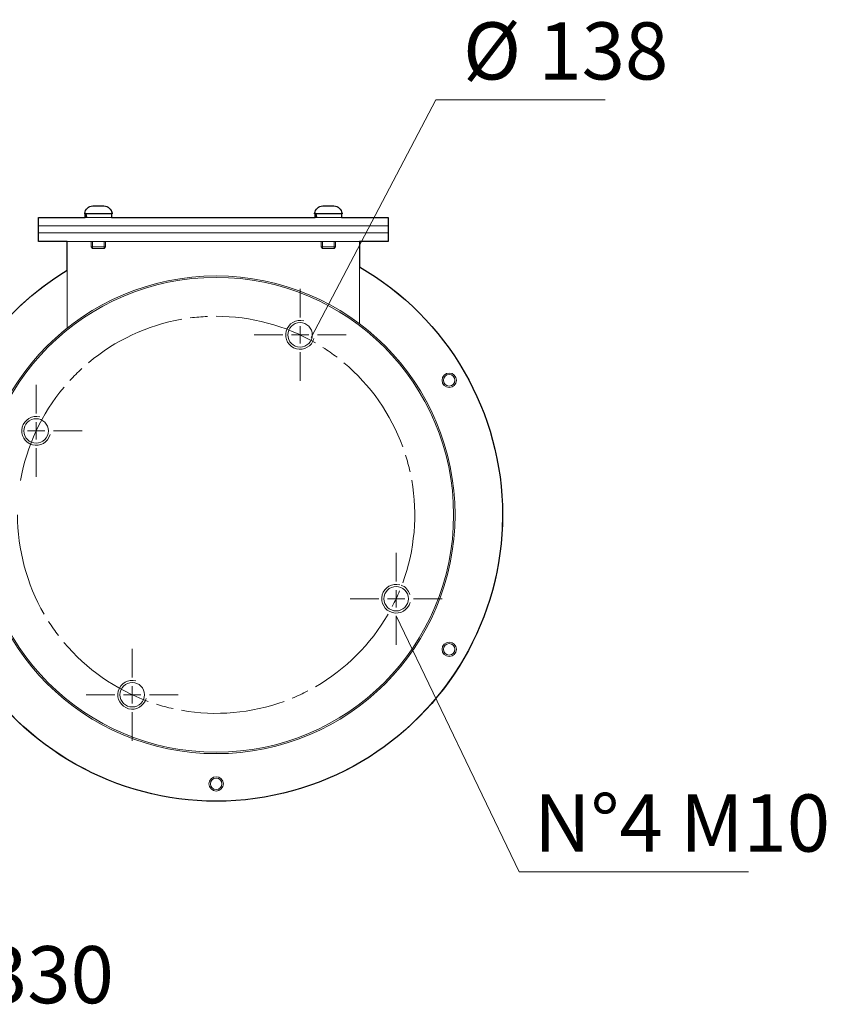
# Model space of a CAD drawing. Units: inches. Extents: x 9 to 90.7, y 5.7 to 94.
# Drawn here: x 25.1 to 53.3, y 59.6 to 94 of the extents above; entities that cross this region are included whole.
import ezdxf

# ---------------------------------------------------------------- set-up
doc = ezdxf.new("R2010")
doc.units = ezdxf.units.IN
doc.header["$MEASUREMENT"] = 0
doc.layers.add('NXPTZHD', color=7, linetype='Continuous')

# ---------------------------------------------------------------- blocks, each defined once
blk = doc.blocks.new('block 11')
at = {"layer": 'NXPTZHD', "color": 7, "lineweight": 25}
blk.add_open_spline([(9.002, 72.7), (9.002, 72.7), (9.009, 72.181), (9.009, 72.181), (9.009, 72.181), (9.058, 71.662), (9.058, 71.662), (9.058, 71.662), (9.146, 71.154), (9.146, 71.154), (9.146, 71.154), (9.273, 70.65), (9.273, 70.65), (9.273, 70.65), (9.443, 70.16), (9.443, 70.16), (9.443, 70.16), (9.647, 69.683), (9.647, 69.683), (9.647, 69.683), (9.774, 69.465), (9.774, 69.465), (9.774, 69.465), (9.937, 69.295), (9.937, 69.295), (9.937, 69.295), (10.12, 69.182), (10.12, 69.182), (10.12, 69.182), (10.328, 69.115), (10.328, 69.115), (10.328, 69.115), (10.564, 69.094), (10.564, 69.094), (10.564, 69.094), (10.67, 69.094), (10.67, 69.094), (10.67, 69.094), (11.034, 69.094), (11.034, 69.094), (11.034, 69.094), (11.425, 69.094), (11.425, 69.094), (11.425, 69.094), (11.845, 69.094), (11.845, 69.094), (11.845, 69.094), (12.29, 69.094), (12.29, 69.094), (12.29, 69.094), (12.755, 69.094), (12.755, 69.094), (12.755, 69.094), (13.239, 69.094), (13.239, 69.094), (13.239, 69.094), (13.739, 69.094), (13.739, 69.094), (13.739, 69.094), (14.251, 69.094), (14.251, 69.094), (14.251, 69.094), (14.773, 69.094), (14.773, 69.094), (14.773, 69.094), (15.299, 69.094), (15.299, 69.094), (15.299, 69.094), (15.828, 69.094), (15.828, 69.094), (15.828, 69.094), (16.357, 69.094), (16.357, 69.094), (16.357, 69.094), (16.879, 69.094), (16.879, 69.094), (16.879, 69.094), (17.394, 69.094), (17.394, 69.094), (17.394, 69.094), (17.895, 69.094), (17.895, 69.094), (17.895, 69.094), (18.382, 69.094), (18.382, 69.094), (18.382, 69.094), (18.855, 69.094), (18.855, 69.094), (18.855, 69.094), (19.303, 69.094), (19.303, 69.094), (19.303, 69.094), (19.726, 69.094), (19.726, 69.094), (19.726, 69.094), (19.927, 69.094), (19.927, 69.094), (19.927, 69.094), (20.259, 69.094), (20.259, 69.094), (20.259, 69.094), (20.566, 69.094), (20.566, 69.094), (20.566, 69.094), (20.672, 69.094), (20.672, 69.094), (20.672, 69.094), (20.83, 69.101), (20.83, 69.101), (20.83, 69.101), (20.982, 69.133), (20.982, 69.133), (20.982, 69.133), (21.127, 69.186), (21.127, 69.186), (21.127, 69.186), (21.261, 69.267), (21.261, 69.267), (21.261, 69.267), (21.441, 69.44), (21.441, 69.44), (21.441, 69.44), (21.518, 69.553), (21.518, 69.553), (21.518, 69.553), (21.589, 69.683), (21.589, 69.683), (21.589, 69.683), (21.797, 70.16), (21.797, 70.16), (21.797, 70.16), (21.963, 70.65), (21.963, 70.65), (21.963, 70.65), (22.09, 71.154), (22.09, 71.154), (22.09, 71.154), (22.178, 71.662), (22.178, 71.662), (22.178, 71.662), (22.227, 72.181), (22.227, 72.181), (22.227, 72.181), (22.234, 72.7), (22.234, 72.7), (22.234, 72.7), (22.224, 72.954), (22.224, 72.954), (22.224, 72.954), (22.213, 73.25), (22.213, 73.25), (22.213, 73.25), (22.203, 73.564), (22.203, 73.564), (22.203, 73.564), (22.196, 73.899), (22.196, 73.899), (22.196, 73.899), (22.192, 74.121), (22.192, 74.121), (22.192, 74.121), (22.192, 74.654), (22.192, 74.654), (22.206, 74.587), (22.22, 74.523), (22.238, 74.456), (22.238, 74.456), (22.238, 74.449), (22.238, 74.449), (22.471, 73.43), (22.869, 72.428), (23.444, 71.486), (25.258, 68.505), (28.496, 66.681), (31.985, 66.678), (31.989, 66.678), (31.989, 66.678), (31.992, 66.678), (35.689, 66.678), (38.921, 68.681), (40.649, 71.666), (41.51, 73.141), (42, 74.855), (42, 76.686), (42, 80.26), (40.092, 83.565), (36.998, 85.354), (36.998, 85.354), (36.998, 86.243), (36.998, 86.243), (36.998, 86.243), (37.012, 86.243), (37.012, 86.243), (37.012, 86.243), (37.27, 86.243), (37.27, 86.243), (37.27, 86.243), (37.492, 86.243), (37.492, 86.243), (37.492, 86.243), (37.675, 86.243), (37.675, 86.243), (37.675, 86.243), (37.82, 86.243), (37.82, 86.243), (37.82, 86.243), (37.922, 86.243), (37.922, 86.243), (37.922, 86.243), (37.986, 86.243), (37.986, 86.243), (37.986, 86.243), (38.007, 86.243), (38.007, 86.243), (38.007, 86.243), (38.007, 86.543), (38.007, 86.543), (38.007, 86.543), (38.007, 86.783), (38.007, 86.783), (38.007, 86.783), (38.004, 86.783), (38.004, 86.783), (38.004, 86.783), (38.004, 87.082), (38.004, 87.082), (38.004, 87.082), (37.982, 87.082), (37.982, 87.082), (37.982, 87.082), (37.919, 87.082), (37.919, 87.082), (37.919, 87.082), (37.813, 87.082), (37.813, 87.082), (37.813, 87.082), (37.665, 87.082), (37.665, 87.082), (37.665, 87.082), (37.474, 87.082), (37.474, 87.082), (37.474, 87.082), (37.249, 87.082), (37.249, 87.082), (37.249, 87.082), (36.98, 87.082), (36.98, 87.082), (36.98, 87.082), (36.681, 87.082), (36.681, 87.082), (36.681, 87.082), (36.377, 87.082), (36.377, 87.082), (36.377, 87.082), (36.377, 87.142), (36.377, 87.142), (36.377, 87.142), (36.377, 87.202), (36.377, 87.202), (36.377, 87.202), (36.391, 87.202), (36.391, 87.202), (36.391, 87.202), (36.391, 87.223), (36.391, 87.223), (36.37, 87.365), (36.25, 87.474), (36.109, 87.481), (36.109, 87.481), (36.081, 87.481), (36.081, 87.481), (36.081, 87.481), (36.01, 87.481), (36.01, 87.481), (36.01, 87.481), (35.912, 87.481), (35.912, 87.481), (35.912, 87.481), (35.816, 87.481), (35.816, 87.481), (35.816, 87.481), (35.746, 87.481), (35.746, 87.481), (35.746, 87.481), (35.718, 87.481), (35.718, 87.481), (35.576, 87.474), (35.456, 87.365), (35.435, 87.223), (35.435, 87.223), (35.435, 87.202), (35.435, 87.202), (35.435, 87.202), (35.449, 87.202), (35.449, 87.202), (35.449, 87.202), (35.449, 87.142), (35.449, 87.142), (35.449, 87.142), (35.449, 87.082), (35.449, 87.082), (35.449, 87.082), (35.28, 87.082), (35.28, 87.082), (35.28, 87.082), (34.843, 87.082), (34.843, 87.082), (34.843, 87.082), (34.384, 87.082), (34.384, 87.082), (34.384, 87.082), (33.908, 87.082), (33.908, 87.082), (33.908, 87.082), (33.417, 87.082), (33.417, 87.082), (33.417, 87.082), (32.916, 87.082), (32.916, 87.082), (32.916, 87.082), (32.408, 87.082), (32.408, 87.082), (32.408, 87.082), (31.893, 87.082), (31.893, 87.082), (31.893, 87.082), (31.375, 87.082), (31.375, 87.082), (31.375, 87.082), (30.856, 87.082), (30.856, 87.082), (30.856, 87.082), (30.348, 87.082), (30.348, 87.082), (30.348, 87.082), (29.851, 87.082), (29.851, 87.082), (29.851, 87.082), (29.368, 87.082), (29.368, 87.082), (29.368, 87.082), (28.902, 87.082), (28.902, 87.082), (28.902, 87.082), (28.457, 87.082), (28.457, 87.082), (28.457, 87.082), (28.341, 87.082), (28.341, 87.082), (28.341, 87.082), (28.341, 87.142), (28.341, 87.142), (28.341, 87.142), (28.341, 87.202), (28.341, 87.202), (28.341, 87.202), (28.355, 87.202), (28.355, 87.202), (28.355, 87.202), (28.355, 87.223), (28.355, 87.223), (28.334, 87.365), (28.214, 87.474), (28.069, 87.481), (28.069, 87.481), (28.045, 87.481), (28.045, 87.481), (28.045, 87.481), (27.974, 87.481), (27.974, 87.481), (27.974, 87.481), (27.875, 87.481), (27.875, 87.481), (27.875, 87.481), (27.78, 87.481), (27.78, 87.481), (27.78, 87.481), (27.709, 87.481), (27.709, 87.481), (27.709, 87.481), (27.681, 87.481), (27.681, 87.481), (27.54, 87.474), (27.42, 87.365), (27.399, 87.223), (27.399, 87.223), (27.399, 87.202), (27.399, 87.202), (27.399, 87.202), (27.413, 87.202), (27.413, 87.202), (27.413, 87.202), (27.413, 87.142), (27.413, 87.142), (27.413, 87.142), (27.413, 87.082), (27.413, 87.082), (27.413, 87.082), (27.159, 87.082), (27.159, 87.082), (27.159, 87.082), (26.845, 87.082), (26.845, 87.082), (26.845, 87.082), (26.57, 87.082), (26.57, 87.082), (26.57, 87.082), (26.334, 87.082), (26.334, 87.082), (26.334, 87.082), (26.14, 87.082), (26.14, 87.082), (26.14, 87.082), (25.984, 87.082), (25.984, 87.082), (25.984, 87.082), (25.875, 87.082), (25.875, 87.082), (25.875, 87.082), (25.808, 87.082), (25.808, 87.082), (25.808, 87.082), (25.783, 87.082), (25.783, 87.082), (25.783, 87.082), (25.783, 86.783), (25.783, 86.783), (25.783, 86.783), (25.783, 86.543), (25.783, 86.543), (25.783, 86.543), (25.783, 86.243), (25.783, 86.243), (25.783, 86.243), (25.804, 86.243), (25.804, 86.243), (25.804, 86.243), (25.868, 86.243), (25.868, 86.243), (25.868, 86.243), (25.97, 86.243), (25.97, 86.243), (25.97, 86.243), (26.115, 86.243), (26.115, 86.243), (26.115, 86.243), (26.298, 86.243), (26.298, 86.243), (26.298, 86.243), (26.521, 86.243), (26.521, 86.243), (26.521, 86.243), (26.778, 86.243), (26.778, 86.243), (26.778, 86.243), (26.792, 86.243), (26.792, 86.243), (26.792, 86.243), (26.792, 85.237), (26.792, 85.237), (25.385, 84.38), (24.263, 83.234), (23.458, 81.918), (23.458, 81.918), (22.047, 81.918), (22.047, 81.918), (22.047, 81.918), (22.047, 81.921), (22.047, 81.921), (22.047, 81.921), (22.118, 82.069), (22.118, 82.069), (22.118, 82.069), (22.157, 82.158), (22.157, 82.158), (22.157, 82.158), (22.192, 82.228), (22.192, 82.228), (22.192, 82.228), (22.217, 82.281), (22.217, 82.281), (22.217, 82.281), (22.231, 82.309), (22.231, 82.309), (22.231, 82.309), (22.238, 82.32), (22.238, 82.32), (22.238, 82.32), (22.231, 82.32), (22.231, 82.32), (22.231, 82.32), (22.213, 82.32), (22.213, 82.32), (22.213, 82.32), (22.21, 82.323), (22.21, 82.323), (22.21, 82.323), (22.203, 82.352), (22.203, 82.352), (22.203, 82.352), (22.199, 82.394), (22.199, 82.394), (22.199, 82.394), (22.196, 82.454), (22.196, 82.454), (22.196, 82.454), (22.192, 82.521), (22.192, 82.521), (22.192, 82.521), (22.192, 83.978), (22.192, 83.978), (22.192, 83.978), (22.196, 84.31), (22.196, 84.31), (22.196, 84.31), (22.206, 84.645), (22.206, 84.645), (22.206, 84.645), (22.217, 84.948), (22.217, 84.948), (22.217, 84.948), (22.227, 85.234), (22.227, 85.234), (22.227, 85.234), (22.234, 85.4), (22.234, 85.4), (22.234, 85.4), (22.227, 85.922), (22.227, 85.922), (22.227, 85.922), (22.178, 86.437), (22.178, 86.437), (22.178, 86.437), (22.09, 86.948), (22.09, 86.948), (22.09, 86.948), (21.963, 87.449), (21.963, 87.449), (21.963, 87.449), (21.797, 87.943), (21.797, 87.943), (21.797, 87.943), (21.589, 88.419), (21.589, 88.419), (21.589, 88.419), (21.462, 88.635), (21.462, 88.635), (21.462, 88.635), (21.299, 88.804), (21.299, 88.804), (21.299, 88.804), (21.116, 88.92), (21.116, 88.92), (21.116, 88.92), (20.908, 88.987), (20.908, 88.987), (20.908, 88.987), (20.672, 89.009), (20.672, 89.009), (20.672, 89.009), (20.566, 89.009), (20.566, 89.009), (20.566, 89.009), (20.104, 89.009), (20.104, 89.009), (20.104, 89.009), (19.592, 89.009), (19.592, 89.009), (19.592, 89.009), (18.901, 89.234), (18.901, 89.234), (18.901, 89.234), (18.886, 89.238), (18.886, 89.238), (18.886, 89.238), (18.872, 89.241), (18.872, 89.241), (18.872, 89.241), (18.759, 89.241), (18.759, 89.241), (18.759, 89.241), (18.435, 89.241), (18.435, 89.241), (18.435, 89.241), (18.378, 89.22), (18.378, 89.22), (18.378, 89.22), (18.333, 89.164), (18.333, 89.164), (18.333, 89.164), (18.329, 89.164), (18.329, 89.164), (18.329, 89.164), (16.223, 89.164), (16.223, 89.164), (16.223, 89.164), (16.223, 89.326), (16.223, 89.326), (16.223, 89.326), (16.202, 89.326), (16.202, 89.326), (16.202, 89.326), (16.142, 89.326), (16.142, 89.326), (16.142, 89.326), (16.152, 89.39), (16.152, 89.39), (16.152, 89.39), (16.142, 89.467), (16.142, 89.467), (16.142, 89.467), (16.124, 89.457), (16.124, 89.457), (16.124, 89.457), (16.121, 89.467), (16.121, 89.467), (16.121, 89.467), (16.121, 89.898), (16.121, 89.898), (16.121, 89.898), (16.096, 89.898), (16.096, 89.898), (16.096, 89.898), (16.096, 90.377), (16.096, 90.377), (16.096, 90.557), (15.948, 90.702), (15.768, 90.702), (15.768, 90.702), (15.75, 90.702), (15.75, 90.702), (15.75, 90.702), (15.694, 90.702), (15.694, 90.702), (15.694, 90.702), (15.62, 90.702), (15.62, 90.702), (15.62, 90.702), (15.542, 90.702), (15.542, 90.702), (15.542, 90.702), (15.489, 90.702), (15.489, 90.702), (15.489, 90.702), (15.468, 90.702), (15.468, 90.702), (15.288, 90.702), (15.14, 90.557), (15.14, 90.377), (15.14, 90.377), (15.14, 89.898), (15.14, 89.898), (15.14, 89.898), (15.115, 89.898), (15.115, 89.898), (15.115, 89.898), (15.115, 89.457), (15.115, 89.457), (15.115, 89.457), (15.094, 89.467), (15.094, 89.467), (15.094, 89.467), (15.094, 89.407), (15.094, 89.407), (15.094, 89.407), (15.115, 89.397), (15.115, 89.397), (15.115, 89.397), (15.14, 89.382), (15.14, 89.382), (15.14, 89.382), (15.105, 89.326), (15.105, 89.326), (15.105, 89.326), (15.094, 89.326), (15.094, 89.326), (15.094, 89.326), (15.034, 89.326), (15.034, 89.326), (15.034, 89.326), (15.013, 89.326), (15.013, 89.326), (15.013, 89.326), (15.013, 89.164), (15.013, 89.164), (15.013, 89.164), (14.985, 89.164), (14.985, 89.164), (14.985, 89.164), (14.893, 89.143), (14.893, 89.143), (14.893, 89.143), (14.812, 89.079), (14.812, 89.079), (14.812, 89.079), (14.763, 89.009), (14.763, 89.009), (14.763, 89.009), (14.759, 89.009), (14.759, 89.009), (14.759, 89.009), (14.24, 89.009), (14.24, 89.009), (14.24, 89.009), (13.729, 89.009), (13.729, 89.009), (13.729, 89.009), (13.231, 89.009), (13.231, 89.009), (13.231, 89.009), (12.748, 89.009), (12.748, 89.009), (12.748, 89.009), (12.282, 89.009), (12.282, 89.009), (12.282, 89.009), (11.842, 89.009), (11.842, 89.009), (11.842, 89.009), (11.422, 89.009), (11.422, 89.009), (11.422, 89.009), (11.034, 89.009), (11.034, 89.009), (11.034, 89.009), (10.67, 89.009), (10.67, 89.009), (10.67, 89.009), (10.564, 89.009), (10.564, 89.009), (10.564, 89.009), (10.406, 88.998), (10.406, 88.998), (10.406, 88.998), (10.254, 88.97), (10.254, 88.97), (10.254, 88.97), (10.109, 88.913), (10.109, 88.913), (10.109, 88.913), (9.975, 88.836), (9.975, 88.836), (9.975, 88.836), (9.795, 88.663), (9.795, 88.663), (9.795, 88.663), (9.718, 88.55), (9.718, 88.55), (9.718, 88.55), (9.647, 88.419), (9.647, 88.419), (9.647, 88.419), (9.443, 87.943), (9.443, 87.943), (9.443, 87.943), (9.273, 87.449), (9.273, 87.449), (9.273, 87.449), (9.146, 86.948), (9.146, 86.948), (9.146, 86.948), (9.058, 86.437), (9.058, 86.437), (9.058, 86.437), (9.009, 85.922), (9.009, 85.922), (9.009, 85.922), (9.002, 85.4), (9.002, 85.4), (9.002, 85.4), (9.002, 85.396), (9.002, 85.396), (9.002, 85.396), (9.002, 72.7), (9.002, 72.7)], degree=3, knots=[0, 0, 0, 0, 1, 1, 1, 2, 2, 2, 3, 3, 3, 4, 4, 4, 5, 5, 5, 6, 6, 6, 7, 7, 7, 8, 8, 8, 9, 9, 9, 10, 10, 10, 11, 11, 11, 12, 12, 12, 13, 13, 13, 14, 14, 14, 15, 15, 15, 16, 16, 16, 17, 17, 17, 18, 18, 18, 19, 19, 19, 20, 20, 20, 21, 21, 21, 22, 22, 22, 23, 23, 23, 24, 24, 24, 25, 25, 25, 26, 26, 26, 27, 27, 27, 28, 28, 28, 29, 29, 29, 30, 30, 30, 31, 31, 31, 32, 32, 32, 33, 33, 33, 34, 34, 34, 35, 35, 35, 36, 36, 36, 37, 37, 37, 38, 38, 38, 39, 39, 39, 40, 40, 40, 41, 41, 41, 42, 42, 42, 43, 43, 43, 44, 44, 44, 45, 45, 45, 46, 46, 46, 47, 47, 47, 48, 48, 48, 49, 49, 49, 50, 50, 50, 51, 51, 51, 52, 52, 52, 53, 53, 53, 54, 54, 54, 55, 55, 55, 56, 56, 56, 57, 57, 57, 58, 58, 58, 59, 59, 59, 60, 60, 60, 61, 61, 61, 62, 62, 62, 63, 63, 63, 64, 64, 64, 65, 65, 65, 66, 66, 66, 67, 67, 67, 68, 68, 68, 69, 69, 69, 70, 70, 70, 71, 71, 71, 72, 72, 72, 73, 73, 73, 74, 74, 74, 75, 75, 75, 76, 76, 76, 77, 77, 77, 78, 78, 78, 79, 79, 79, 80, 80, 80, 81, 81, 81, 82, 82, 82, 83, 83, 83, 84, 84, 84, 85, 85, 85, 86, 86, 86, 87, 87, 87, 88, 88, 88, 89, 89, 89, 90, 90, 90, 91, 91, 91, 92, 92, 92, 93, 93, 93, 94, 94, 94, 95, 95, 95, 96, 96, 96, 97, 97, 97, 98, 98, 98, 99, 99, 99, 100, 100, 100, 101, 101, 101, 102, 102, 102, 103, 103, 103, 104, 104, 104, 105, 105, 105, 106, 106, 106, 107, 107, 107, 108, 108, 108, 109, 109, 109, 110, 110, 110, 111, 111, 111, 112, 112, 112, 113, 113, 113, 114, 114, 114, 115, 115, 115, 116, 116, 116, 117, 117, 117, 118, 118, 118, 119, 119, 119, 120, 120, 120, 121, 121, 121, 122, 122, 122, 123, 123, 123, 124, 124, 124, 125, 125, 125, 126, 126, 126, 127, 127, 127, 128, 128, 128, 129, 129, 129, 130, 130, 130, 131, 131, 131, 132, 132, 132, 133, 133, 133, 134, 134, 134, 135, 135, 135, 136, 136, 136, 137, 137, 137, 138, 138, 138, 139, 139, 139, 140, 140, 140, 141, 141, 141, 142, 142, 142, 143, 143, 143, 144, 144, 144, 145, 145, 145, 146, 146, 146, 147, 147, 147, 148, 148, 148, 149, 149, 149, 150, 150, 150, 151, 151, 151, 152, 152, 152, 153, 153, 153, 154, 154, 154, 155, 155, 155, 156, 156, 156, 157, 157, 157, 158, 158, 158, 159, 159, 159, 160, 160, 160, 161, 161, 161, 162, 162, 162, 163, 163, 163, 164, 164, 164, 165, 165, 165, 166, 166, 166, 167, 167, 167, 168, 168, 168, 169, 169, 169, 170, 170, 170, 171, 171, 171, 172, 172, 172, 173, 173, 173, 174, 174, 174, 175, 175, 175, 176, 176, 176, 177, 177, 177, 178, 178, 178, 179, 179, 179, 180, 180, 180, 181, 181, 181, 182, 182, 182, 183, 183, 183, 184, 184, 184, 185, 185, 185, 186, 186, 186, 187, 187, 187, 188, 188, 188, 189, 189, 189, 190, 190, 190, 191, 191, 191, 192, 192, 192, 193, 193, 193, 194, 194, 194, 195, 195, 195, 196, 196, 196, 197, 197, 197, 198, 198, 198, 199, 199, 199, 200, 200, 200, 201, 201, 201, 202, 202, 202, 203, 203, 203, 204, 204, 204, 205, 205, 205, 206, 206, 206, 207, 207, 207, 208, 208, 208, 209, 209, 209, 210, 210, 210, 211, 211, 211, 212, 212, 212, 213, 213, 213, 214, 214, 214, 215, 215, 215, 216, 216, 216, 217, 217, 217, 218, 218, 218, 219, 219, 219, 220, 220, 220, 221, 221, 221, 222, 222, 222, 223, 223, 223, 224, 224, 224, 225, 225, 225, 226, 226, 226, 227, 227, 227, 228, 228, 228, 229, 229, 229, 230, 230, 230, 231, 231, 231, 232, 232, 232, 233, 233, 233, 234, 234, 234, 235, 235, 235, 236, 236, 236, 237, 237, 237, 238, 238, 238, 239, 239, 239, 240, 240, 240, 241, 241, 241, 242, 242, 242, 243, 243, 243, 244, 244, 244, 245, 245, 245, 246, 246, 246, 247, 247, 247, 248, 248, 248, 249, 249, 249, 250, 250, 250, 251, 251, 251, 252, 252, 252, 253, 253, 253, 254, 254, 254, 255, 255, 255, 256, 256, 256, 257, 257, 257, 258, 258, 258, 258], dxfattribs=at)
blk = doc.blocks.new('block 12')
at = {"layer": 'NXPTZHD', "color": 7, "lineweight": 9}
for points in [[(27.682, 87.48), (27.708, 87.48), (27.78, 87.48), (27.877, 87.48)], [(27.877, 87.48), (27.974, 87.48), (28.045, 87.48), (28.071, 87.48)], [(35.719, 87.48), (35.745, 87.48), (35.816, 87.48), (35.913, 87.48)], [(35.913, 87.48), (36.01, 87.48), (36.082, 87.48), (36.108, 87.48)], [(25.785, 87.083), (25.807, 87.083), (25.874, 87.083), (25.985, 87.083), (26.139, 87.083), (26.335, 87.083), (26.571, 87.083), (26.847, 87.083), (27.159, 87.083), (27.506, 87.083)], [(25.785, 87.083), (25.785, 86.781)], [(27.399, 87.223), (27.422, 87.223), (27.49, 87.223), (27.596, 87.223), (27.729, 87.223), (27.877, 87.223)], [(27.399, 87.223), (27.399, 87.203)], [(27.399, 87.203), (27.422, 87.203), (27.49, 87.203), (27.596, 87.203), (27.729, 87.203), (27.877, 87.203)], [(27.414, 87.202), (27.414, 87.142), (27.414, 87.082)], [(27.415, 87.202), (27.449, 87.202)], [(27.427, 87.202), (27.418, 87.202)], [(27.427, 87.202), (27.428, 87.199), (27.436, 87.147), (27.446, 87.095), (27.449, 87.082)], [(27.449, 87.202), (27.427, 87.202)], [(28.339, 87.203), (28.339, 87.203), (28.304, 87.203), (28.204, 87.203), (28.053, 87.203), (27.876, 87.203), (27.699, 87.203), (27.549, 87.203), (27.449, 87.203)], [(27.449, 87.203), (27.47, 87.203), (27.529, 87.203)], [(27.481, 87.083), (27.466, 87.135), (27.459, 87.161), (27.456, 87.174), (27.449, 87.203)], [(27.449, 87.082), (27.451, 87.082)], [(27.481, 87.083), (27.575, 87.083), (27.707, 87.083)], [(27.65, 87.083), (28.04, 87.083), (28.458, 87.083), (28.901, 87.083), (29.366, 87.083), (29.85, 87.083), (30.348, 87.083), (30.857, 87.083), (31.374, 87.083), (31.895, 87.083)], [(27.877, 87.223), (28.024, 87.223), (28.158, 87.223), (28.263, 87.223), (28.331, 87.223), (28.354, 87.223)], [(27.877, 87.203), (28.024, 87.203), (28.158, 87.203), (28.263, 87.203), (28.331, 87.203), (28.354, 87.203)], [(28.339, 87.082), (28.339, 87.143), (28.339, 87.203)], [(28.354, 87.203), (28.354, 87.223)], [(31.895, 87.083), (32.407, 87.083), (32.916, 87.083), (33.417, 87.083), (33.908, 87.083), (34.384, 87.083), (34.844, 87.083), (35.282, 87.083), (35.696, 87.083), (36.084, 87.083)], [(35.436, 87.223), (35.459, 87.223), (35.527, 87.223), (35.632, 87.223), (35.766, 87.223), (35.913, 87.223)], [(35.436, 87.223), (35.436, 87.203)], [(35.436, 87.203), (35.459, 87.203), (35.527, 87.203), (35.632, 87.203), (35.766, 87.203), (35.913, 87.203)], [(35.486, 87.203), (35.451, 87.203), (35.486, 87.203)], [(35.451, 87.203), (35.451, 87.142), (35.451, 87.082)], [(35.451, 87.202), (35.451, 87.142), (35.451, 87.082)], [(35.452, 87.202), (35.486, 87.202)], [(35.464, 87.202), (35.455, 87.202)], [(35.464, 87.202), (35.464, 87.199), (35.473, 87.147), (35.483, 87.095), (35.486, 87.082)], [(35.486, 87.202), (35.464, 87.202)], [(36.376, 87.203), (36.376, 87.203), (36.341, 87.203), (36.24, 87.203), (36.09, 87.203), (35.913, 87.203), (35.736, 87.203), (35.586, 87.203), (35.486, 87.203)], [(35.517, 87.083), (35.502, 87.135), (35.496, 87.161), (35.492, 87.174), (35.486, 87.203)], [(35.486, 87.203), (35.507, 87.203), (35.566, 87.203)], [(35.913, 87.223), (36.061, 87.223), (36.194, 87.223), (36.3, 87.223), (36.368, 87.223), (36.391, 87.223)], [(35.913, 87.203), (36.061, 87.203), (36.194, 87.203), (36.3, 87.203), (36.368, 87.203), (36.391, 87.203)], [(36.083, 87.082), (36.09, 87.082), (36.24, 87.082), (36.342, 87.082)], [(36.344, 87.083), (36.679, 87.083), (36.981, 87.083), (37.247, 87.083), (37.475, 87.083), (37.664, 87.083), (37.813, 87.083), (37.919, 87.083), (37.984, 87.083), (38.005, 87.083)], [(36.376, 87.082), (36.376, 87.143), (36.376, 87.203)], [(36.376, 87.082), (36.376, 87.143), (36.376, 87.203)], [(36.391, 87.203), (36.391, 87.223)], [(38.005, 86.781), (38.005, 87.083)], [(25.784, 86.781), (25.805, 86.781), (25.867, 86.781), (25.971, 86.781), (26.115, 86.781), (26.299, 86.781), (26.521, 86.781), (26.779, 86.781), (27.073, 86.781), (27.399, 86.781), (27.756, 86.781), (28.142, 86.781), (28.553, 86.781), (28.986, 86.781), (29.44, 86.781), (29.911, 86.781), (30.395, 86.781), (30.889, 86.781), (31.39, 86.781), (31.895, 86.781)], [(25.784, 86.781), (25.784, 86.544)], [(31.895, 86.781), (32.4, 86.781), (32.901, 86.781), (33.395, 86.781), (33.879, 86.781), (34.35, 86.781), (34.803, 86.781), (35.237, 86.781), (35.648, 86.781), (36.034, 86.781), (36.391, 86.781), (36.717, 86.781), (37.011, 86.781), (37.269, 86.781), (37.491, 86.781), (37.675, 86.781), (37.819, 86.781), (37.923, 86.781), (37.985, 86.781), (38.006, 86.781)], [(38.006, 86.544), (38.006, 86.781)], [(25.784, 86.544), (25.805, 86.544), (25.867, 86.544), (25.971, 86.544), (26.115, 86.544), (26.299, 86.544), (26.521, 86.544), (26.779, 86.544), (27.073, 86.544), (27.399, 86.544), (27.756, 86.544), (28.142, 86.544), (28.553, 86.544), (28.986, 86.544), (29.44, 86.544), (29.911, 86.544), (30.395, 86.544), (30.889, 86.544), (31.39, 86.544), (31.895, 86.544)], [(38.006, 86.544), (37.985, 86.544), (37.923, 86.544), (37.819, 86.544), (37.675, 86.544), (37.491, 86.544), (37.269, 86.544), (37.011, 86.544), (36.717, 86.544), (36.391, 86.544), (36.034, 86.544), (35.648, 86.544), (35.237, 86.544), (34.803, 86.544), (34.35, 86.544), (33.879, 86.544), (33.395, 86.544), (32.901, 86.544), (32.4, 86.544), (31.895, 86.544), (31.39, 86.544), (30.889, 86.544), (30.395, 86.544), (29.911, 86.544), (29.44, 86.544), (28.986, 86.544), (28.553, 86.544), (28.142, 86.544), (27.756, 86.544), (27.399, 86.544), (27.073, 86.544), (26.779, 86.544), (26.521, 86.544), (26.299, 86.544), (26.115, 86.544), (25.971, 86.544), (25.867, 86.544), (25.805, 86.544), (25.784, 86.544)], [(25.784, 86.544), (25.784, 86.242)], [(31.895, 86.544), (32.4, 86.544), (32.901, 86.544), (33.395, 86.544), (33.879, 86.544), (34.35, 86.544), (34.803, 86.544), (35.237, 86.544), (35.648, 86.544), (36.034, 86.544), (36.391, 86.544), (36.717, 86.544), (37.011, 86.544), (37.269, 86.544), (37.491, 86.544), (37.675, 86.544), (37.819, 86.544), (37.923, 86.544), (37.985, 86.544), (38.006, 86.544)], [(38.006, 86.242), (38.006, 86.544)], [(38.006, 86.242), (37.985, 86.242), (37.923, 86.242), (37.819, 86.242), (37.675, 86.242), (37.491, 86.242), (37.269, 86.242), (37.011, 86.242), (36.717, 86.242), (36.391, 86.242), (36.034, 86.242), (35.648, 86.242), (35.237, 86.242), (34.803, 86.242), (34.35, 86.242), (33.879, 86.242), (33.395, 86.242), (32.901, 86.242), (32.4, 86.242), (31.895, 86.242), (31.39, 86.242), (30.889, 86.242), (30.395, 86.242), (29.911, 86.242), (29.44, 86.242), (28.986, 86.242), (28.553, 86.242), (28.142, 86.242), (27.756, 86.242), (27.399, 86.242), (27.073, 86.242), (26.779, 86.242), (26.521, 86.242), (26.299, 86.242), (26.115, 86.242), (25.971, 86.242), (25.867, 86.242), (25.805, 86.242), (25.784, 86.242)], [(26.791, 86.242), (26.791, 83.216)], [(27.625, 86.242), (27.625, 86.047)], [(27.625, 86.047), (27.659, 86.047), (27.751, 86.047), (27.877, 86.047)], [(27.625, 86.047), (27.676, 85.996)], [(27.675, 85.997), (27.675, 86.242)], [(27.877, 86.047), (28.002, 86.047), (28.094, 86.047), (28.128, 86.047)], [(28.078, 85.996), (28.128, 86.047)], [(28.079, 85.997), (28.079, 86.242)], [(28.128, 86.047), (28.128, 86.242)], [(35.662, 86.242), (35.662, 86.047)], [(35.662, 86.047), (35.696, 86.047), (35.788, 86.047), (35.913, 86.047)], [(35.662, 86.047), (35.712, 85.996)], [(35.711, 85.997), (35.711, 86.242)], [(35.913, 86.047), (36.039, 86.047), (36.131, 86.047), (36.165, 86.047)], [(36.114, 85.996), (36.165, 86.047)], [(36.115, 85.997), (36.115, 86.242)], [(36.165, 86.047), (36.165, 86.242)], [(36.999, 83.367), (36.999, 86.242)], [(28.078, 85.996), (28.051, 85.996), (27.977, 85.996), (27.877, 85.996), (27.776, 85.996), (27.703, 85.996), (27.676, 85.996)], [(36.114, 85.996), (36.087, 85.996), (36.014, 85.996), (35.913, 85.996), (35.813, 85.996), (35.739, 85.996), (35.712, 85.996)]]:
    blk.add_lwpolyline(points, dxfattribs=at)
for points in [[(27.682, 87.48), (27.539, 87.473), (27.42, 87.366), (27.399, 87.223)], [(28.354, 87.223), (28.333, 87.366), (28.215, 87.473), (28.071, 87.48)], [(35.719, 87.48), (35.575, 87.473), (35.457, 87.366), (35.436, 87.223)], [(36.391, 87.223), (36.37, 87.366), (36.251, 87.473), (36.108, 87.48)], [(38.762, 73.904), (38.715, 74.054), (38.601, 74.174), (38.453, 74.227)]]:
    blk.add_open_spline(points, degree=3, dxfattribs=at)
for points, knots in [([(31.992, 66.679), (37.52, 66.679), (42, 71.16), (42, 76.687), (42, 80.261), (40.094, 83.564), (36.999, 85.352)], [0, 0, 0, 0, 1, 1, 1, 2, 2, 2, 2]), ([(26.791, 85.237), (22.069, 82.364), (20.57, 76.207), (23.443, 71.485), (25.258, 68.501), (28.499, 66.679), (31.992, 66.679)], [0, 0, 0, 0, 1, 1, 1, 2, 2, 2, 2]), ([(31.992, 85.035), (27.382, 85.035), (23.644, 81.297), (23.644, 76.687), (23.644, 72.076), (27.382, 68.339), (31.992, 68.339), (36.603, 68.339), (40.341, 72.076), (40.341, 76.687), (40.341, 81.297), (36.603, 85.035), (31.992, 85.035)], [0, 0, 0, 0, 1, 1, 1, 2, 2, 2, 3, 3, 3, 4, 4, 4, 4]), ([(31.992, 68.389), (36.575, 68.389), (40.29, 72.104), (40.29, 76.687), (40.29, 81.27), (36.575, 84.985), (31.992, 84.985), (27.41, 84.985), (23.695, 81.27), (23.695, 76.687), (23.695, 72.104), (27.41, 68.389), (31.992, 68.389)], [0, 0, 0, 0, 1, 1, 1, 2, 2, 2, 3, 3, 3, 4, 4, 4, 4]), ([(35.056, 83.462), (34.787, 83.534), (34.512, 83.375), (34.44, 83.107), (34.368, 82.838), (34.527, 82.563), (34.795, 82.491), (35.064, 82.419), (35.339, 82.578), (35.411, 82.846)], [0, 0, 0, 0, 1, 1, 1, 2, 2, 2, 3, 3, 3, 3]), ([(34.925, 83.404), (34.689, 83.404), (34.498, 83.213), (34.498, 82.977), (34.498, 82.74), (34.689, 82.549), (34.925, 82.549), (35.162, 82.549), (35.353, 82.74), (35.353, 82.977), (35.353, 83.213), (35.162, 83.404), (34.925, 83.404)], [0, 0, 0, 0, 1, 1, 1, 2, 2, 2, 3, 3, 3, 4, 4, 4, 4]), ([(40.137, 81.64), (39.998, 81.64), (39.885, 81.528), (39.885, 81.389), (39.885, 81.25), (39.998, 81.137), (40.137, 81.137), (40.276, 81.137), (40.388, 81.25), (40.388, 81.389), (40.388, 81.528), (40.276, 81.64), (40.137, 81.64)], [0, 0, 0, 0, 1, 1, 1, 2, 2, 2, 3, 3, 3, 4, 4, 4, 4]), ([(40.137, 81.188), (40.248, 81.188), (40.338, 81.278), (40.338, 81.389), (40.338, 81.5), (40.248, 81.59), (40.137, 81.59), (40.026, 81.59), (39.936, 81.5), (39.936, 81.389), (39.936, 81.278), (40.026, 81.188), (40.137, 81.188)], [0, 0, 0, 0, 1, 1, 1, 2, 2, 2, 3, 3, 3, 4, 4, 4, 4]), ([(25.833, 80.106), (25.565, 80.177), (25.289, 80.018), (25.217, 79.75), (25.145, 79.482), (25.304, 79.206), (25.573, 79.134), (25.841, 79.062), (26.117, 79.221), (26.188, 79.49)], [0, 0, 0, 0, 1, 1, 1, 2, 2, 2, 3, 3, 3, 3]), ([(25.703, 80.047), (25.467, 80.047), (25.275, 79.856), (25.275, 79.62), (25.275, 79.384), (25.467, 79.192), (25.703, 79.192), (25.939, 79.192), (26.13, 79.384), (26.13, 79.62), (26.13, 79.856), (25.939, 80.047), (25.703, 80.047)], [0, 0, 0, 0, 1, 1, 1, 2, 2, 2, 3, 3, 3, 4, 4, 4, 4]), ([(38.412, 74.24), (38.144, 74.311), (37.868, 74.152), (37.796, 73.884), (37.725, 73.616), (37.884, 73.34), (38.152, 73.268), (38.42, 73.196), (38.696, 73.355), (38.768, 73.624)], [0, 0, 0, 0, 1, 1, 1, 2, 2, 2, 3, 3, 3, 3]), ([(38.282, 74.181), (38.046, 74.181), (37.855, 73.99), (37.855, 73.754), (37.855, 73.518), (38.046, 73.326), (38.282, 73.326), (38.518, 73.326), (38.71, 73.518), (38.71, 73.754), (38.71, 73.99), (38.518, 74.181), (38.282, 74.181)], [0, 0, 0, 0, 1, 1, 1, 2, 2, 2, 3, 3, 3, 4, 4, 4, 4]), ([(40.137, 72.236), (39.998, 72.236), (39.885, 72.124), (39.885, 71.985), (39.885, 71.846), (39.998, 71.733), (40.137, 71.733), (40.276, 71.733), (40.388, 71.846), (40.388, 71.985), (40.388, 72.124), (40.276, 72.236), (40.137, 72.236)], [0, 0, 0, 0, 1, 1, 1, 2, 2, 2, 3, 3, 3, 4, 4, 4, 4]), ([(40.137, 71.784), (40.248, 71.784), (40.338, 71.874), (40.338, 71.985), (40.338, 72.096), (40.248, 72.186), (40.137, 72.186), (40.026, 72.186), (39.936, 72.096), (39.936, 71.985), (39.936, 71.874), (40.026, 71.784), (40.137, 71.784)], [0, 0, 0, 0, 1, 1, 1, 2, 2, 2, 3, 3, 3, 4, 4, 4, 4]), ([(29.19, 70.883), (28.921, 70.955), (28.646, 70.795), (28.574, 70.527), (28.502, 70.259), (28.661, 69.983), (28.929, 69.911), (29.198, 69.839), (29.473, 69.999), (29.545, 70.267)], [0, 0, 0, 0, 1, 1, 1, 2, 2, 2, 3, 3, 3, 3]), ([(29.06, 70.825), (28.823, 70.825), (28.632, 70.633), (28.632, 70.397), (28.632, 70.161), (28.823, 69.97), (29.06, 69.97), (29.296, 69.97), (29.487, 70.161), (29.487, 70.397), (29.487, 70.633), (29.296, 70.825), (29.06, 70.825)], [0, 0, 0, 0, 1, 1, 1, 2, 2, 2, 3, 3, 3, 4, 4, 4, 4]), ([(31.992, 67.534), (31.854, 67.534), (31.741, 67.422), (31.741, 67.283), (31.741, 67.144), (31.854, 67.031), (31.992, 67.031), (32.131, 67.031), (32.244, 67.144), (32.244, 67.283), (32.244, 67.422), (32.131, 67.534), (31.992, 67.534)], [0, 0, 0, 0, 1, 1, 1, 2, 2, 2, 3, 3, 3, 4, 4, 4, 4]), ([(31.992, 67.081), (32.104, 67.081), (32.194, 67.172), (32.194, 67.283), (32.194, 67.394), (32.104, 67.484), (31.992, 67.484), (31.881, 67.484), (31.791, 67.394), (31.791, 67.283), (31.791, 67.172), (31.881, 67.081), (31.992, 67.081)], [0, 0, 0, 0, 1, 1, 1, 2, 2, 2, 3, 3, 3, 4, 4, 4, 4])]:
    blk.add_open_spline(points, degree=3, knots=knots, dxfattribs=at)
blk = doc.blocks.new('block 13')
at = {"layer": 'NXPTZHD', "color": 7, "lineweight": 9}
for points in [[(35.31, 82.881), (39.668, 91.196), (45.581, 91.196)], [(34.925, 83.58), (34.925, 84.586)], [(34.322, 82.977), (33.316, 82.977)], [(34.624, 82.977), (35.227, 82.977)], [(34.925, 82.675), (34.925, 83.278)], [(35.529, 82.977), (36.535, 82.977)], [(34.925, 82.373), (34.925, 81.367)], [(25.703, 80.223), (25.703, 81.229)], [(25.703, 79.318), (25.703, 79.921)], [(25.401, 79.62), (26.004, 79.62)], [(26.306, 79.62), (27.312, 79.62)], [(25.703, 79.016), (25.703, 78.01)], [(38.282, 74.357), (38.282, 75.363)], [(38.282, 73.452), (38.282, 74.056)], [(37.679, 73.754), (36.673, 73.754)], [(37.98, 73.754), (38.584, 73.754)], [(38.886, 73.754), (39.891, 73.754)], [(38.282, 73.15), (42.586, 64.21), (50.6, 64.21)], [(38.282, 73.15), (38.282, 72.145)], [(29.06, 71.001), (29.06, 72.006)], [(29.06, 70.095), (29.06, 70.699)], [(28.456, 70.397), (27.45, 70.397)], [(28.758, 70.397), (29.361, 70.397)], [(29.663, 70.397), (30.669, 70.397)], [(29.06, 69.794), (29.06, 68.788)]]:
    blk.add_lwpolyline(points, dxfattribs=at)
for points in [[(35.464, 82.696), (34.408, 83.306), (33.21, 83.627), (31.99, 83.627)], [(30.789, 83.522), (29.588, 83.31), (28.464, 82.786), (27.53, 82.002)], [(31.689, 83.62), (31.488, 83.611), (31.287, 83.594), (31.088, 83.568)], [(36.216, 82.193), (36.057, 82.316), (35.892, 82.431), (35.722, 82.539)], [(38.515, 79.058), (38.098, 80.205), (37.386, 81.221), (36.452, 82.004)], [(27.303, 81.803), (27.155, 81.667), (27.012, 81.524), (26.877, 81.376)], [(26.678, 81.149), (25.893, 80.215), (25.369, 79.091), (25.158, 77.89)], [(38.768, 78.19), (38.724, 78.386), (38.672, 78.581), (38.612, 78.773)], [(38.513, 74.311), (38.931, 75.457), (39.039, 76.693), (38.827, 77.894)], [(25.053, 76.689), (25.052, 75.469), (25.373, 74.271), (25.983, 73.215)], [(38.282, 73.754), (38.325, 73.845), (38.365, 73.937), (38.404, 74.03)], [(38.149, 73.483), (38.195, 73.572), (38.24, 73.663), (38.282, 73.754)], [(26.14, 72.957), (26.248, 72.787), (26.364, 72.622), (26.486, 72.463)], [(35.461, 70.676), (36.517, 71.285), (37.394, 72.162), (38.004, 73.219)], [(26.675, 72.228), (27.458, 71.293), (28.475, 70.581), (29.621, 70.165)], [(34.649, 70.276), (34.835, 70.353), (35.018, 70.438), (35.196, 70.53)], [(29.907, 70.068), (30.098, 70.007), (30.293, 69.955), (30.489, 69.912)], [(30.785, 69.853), (31.986, 69.64), (33.222, 69.749), (34.368, 70.166)]]:
    blk.add_open_spline(points, degree=3, dxfattribs=at)
at = {"layer": 'NXPTZHD', "color": 7, "char_height": 1.99813, "attachment_point": 7}
for s, insert in [('\\fMyriad Pro Condensed|b0|i0|c0|p34;\\W1;Ø 138', (40.619, 91.901)), ('\\fMyriad Pro Condensed|b0|i0|c0|p34;\\W1;N°4 M10', (43.104, 64.915)), ('\\fMyriad Pro Condensed|b0|i0|c0|p34;\\W1;330', (23.88, 59.614))]:
    blk.add_mtext(s, dxfattribs=dict(at, insert=insert))

msp = doc.modelspace()

# ---------------------------------------------------------------- block references
at = {"layer": 'NXPTZHD'}
for name in ['block 13', 'block 12', 'block 11']:
    msp.add_blockref(name, (0, 0), dxfattribs=at)

doc.saveas('drawing.dxf')
